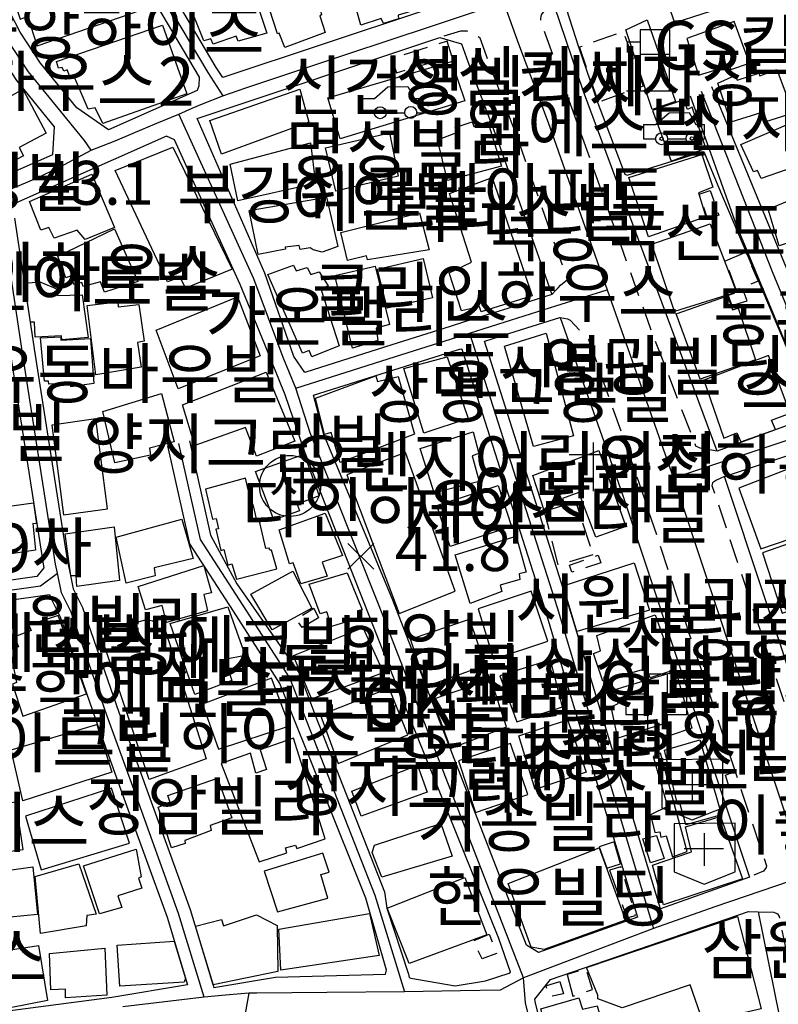
# Model space of a CAD drawing. Units: millimetres. Extents: x 200000 to 202345, y 558373 to 561164.
# Drawn here: x 201229 to 201385, y 560567 to 560768 of the extents above; entities that cross this region are included whole.
import ezdxf

# ---------------------------------------------------------------- set-up
doc = ezdxf.new("R2010")
doc.units = ezdxf.units.MM
doc.linetypes.add('5M2P5', pattern=[7.5, 5, -2.5])
for name, color, linetype in [('A0013110', 1, 'Continuous'), ('A0023210', 7, 'Continuous'), ('A0033324', 1, '5M2P5'), ('B0014111', 7, 'Continuous'), ('B0014112', 7, 'Continuous'), ('B0014113', 7, 'Continuous'), ('B0014115', 7, 'Continuous'), ('B0014116', 7, '5M2P5'), ('B0014118', 7, '5M2P5'), ('B0014421', 7, 'Continuous'), ('B0014526', 5, 'Continuous'), ('B0014527', 5, 'Continuous'), ('B0014611', 7, 'Continuous'), ('B0014615', 3, 'Continuous'), ('B0014637', 7, 'Continuous'), ('C0423365', 7, 'Continuous'), ('F0017111', 30, 'Continuous'), ('F0027132', 7, 'Continuous'), ('F0027217', 7, 'Continuous'), ('H0049140', 7, 'Continuous')]:
    doc.layers.add(name, color=color, linetype=linetype)
doc.styles.add('GHS', font='romans', dxfattribs={"bigfont": 'ngsw.shx'})
doc.styles.add('NGSW', font='romans.shx', dxfattribs={"bigfont": 'ngsw.shx'})

# ---------------------------------------------------------------- blocks, each defined once
blk = doc.blocks.new('B0014611')
at = {"layer": 'B0014611'}
for points in [[(6.309, -4.768), (6.309, 5.232), (-6.191, 5.082), (-6.191, -4.768)], [(0, 3.181), (0, -3.52)], [(-4.131, 0), (3.928, 0)], [(-6.191, -4.768), (0, -7.268), (6.309, -4.768)]]:
    blk.add_lwpolyline(points, dxfattribs=at)
blk = doc.blocks.new('B0014527')
at = {"layer": 'B0014527'}
for points in [[(-4.266, 0.541), (-1.49, 2.911), (2.573, 2.978), (3.995, 0.541)], [(-6.732, 0.541), (-6.732, -2.369)], [(-6.732, 0.541), (-4.266, 0.541)], [(3.995, 0.541), (5.768, 0.541)], [(5.768, -2.369), (5.768, 0.541)], [(-6.732, -2.369), (-4.274, -2.369)], [(-1.821, -2.369), (1.958, -2.369)], [(4.407, -2.369), (5.768, -2.369)]]:
    blk.add_lwpolyline(points, dxfattribs=at)
for centre in [(-3.047, -2.369), (3.183, -2.301)]:
    blk.add_circle(centre, 1.226, dxfattribs=at)
blk = doc.blocks.new('B0014637')
at = {"layer": 'B0014637'}
blk.add_circle((0, 0), 6.25, dxfattribs=at)
at = {"layer": 'B0014637', "style": 'GHS'}
blk.add_text('사', height=7, dxfattribs=at).set_placement((-4.215, -3.007))
blk = doc.blocks.new('B0014526')
at = {"layer": 'B0014526'}
for points in [[(-4.266, 0.541), (-1.49, 2.911), (2.573, 2.978), (3.995, 0.541)], [(-6.732, 0.541), (-4.266, 0.541)], [(-6.732, 0.541), (-6.732, -2.369)], [(3.995, 0.541), (5.768, 0.541)], [(5.768, -2.369), (5.768, 0.541)], [(-6.732, -2.369), (-4.274, -2.369)], [(-1.821, -2.369), (1.958, -2.369)], [(4.407, -2.369), (5.768, -2.369)]]:
    blk.add_lwpolyline(points, dxfattribs=at)
for centre, radius in [((-3.047, -2.369), 1.226), ((3.183, -2.301), 1.226), ((3.183, -2.301), 0.345), ((-3.047, -2.369), 0.345)]:
    blk.add_circle(centre, radius, dxfattribs=at)
blk = doc.blocks.new('C0423365')
at = {"layer": 'C0423365'}
blk.add_line((-5, -6.5), (5, -6.5), dxfattribs=at)
for points in [[(3.753, -6.5), (3.82, 6), (-2.207, 6), (-2.207, -6.5)], [(-2.207, 3.467), (-4.915, 3.467), (-4.915, 1.369)], [(-2.207, 1), (3.793, 1)]]:
    blk.add_lwpolyline(points, dxfattribs=at)
blk = doc.blocks.new('B0014421')
at = {"layer": 'B0014421'}
for points in [[(0, 0), (0, 10)], [(-5, 7.5), (5, 7.5)]]:
    blk.add_lwpolyline(points, dxfattribs=at)
blk = doc.blocks.new('B0014615')
at = {"layer": 'B0014615'}
for points in [[(-2.029, 2.112), (-2.029, 6.112)], [(1.971, 6.112), (-2.029, 6.112)], [(1.971, 2.112), (1.971, 6.112)], [(-6.529, 2.112), (-2.029, 2.112)], [(-6.529, 2.112), (-6.529, -2.138)], [(1.971, 2.112), (5.971, 2.112)], [(5.971, -2.138), (5.971, 2.112)], [(-6.529, -2.138), (-2.029, -2.138)], [(-2.029, -6.388), (-2.029, -2.138)], [(1.971, -2.138), (5.971, -2.138)], [(1.971, -6.388), (1.971, -2.138)], [(-2.029, -6.388), (1.971, -6.388)]]:
    blk.add_lwpolyline(points, dxfattribs=at)
blk = doc.blocks.new('F0027217')
at = {"layer": 'F0027217'}
for p, q in [((-2.652, 2.652), (2.652, -2.652)), ((-2.652, -2.652), (2.652, 2.652))]:
    blk.add_line(p, q, dxfattribs=at)

msp = doc.modelspace()

# ---------------------------------------------------------------- linework, layer by layer
at = {"layer": 'A0013110', "flags": 128}
for points in [[(201270.84, 560756.56), (201269.51, 560758.64), (201251.5, 560789.07), (201251.49, 560789.21), (201252.77, 560792.11), (201277.01, 560798.84), (201276.98, 560799.37), (201268.97, 560827.89), (201263.68, 560844.99), (201253.93, 560882.97), (201274.52, 560889.38), (201315.44, 560775.48), (201311.96, 560770.27)], [(201266.03, 560756.67), (201265.94, 560754.85), (201265.58, 560753.95), (201247.44, 560745.89), (201240.9, 560750.38), (201233.48, 560759.53), (201229.34, 560765.86), (201219.36, 560785.14), (201212.84, 560797.85), (201205.77, 560821.44), (201194.23, 560865.61), (201220.91, 560873.12), (201225.02, 560870.91), (201245.94, 560793.26), (201247.64, 560787.74)], [(201182.66, 560860.87), (201171.28, 560856.92), (201165.93, 560850.14), (201166.15, 560849.63), (201178.99, 560820.33), (201194.47, 560785.22), (201211.99, 560750.89), (201216.79, 560745.18), (201222.48, 560737.13), (201226.59, 560736.61), (201235.99, 560740.79), (201236.32, 560746.5), (201228.63, 560755.99), (201224.15, 560762.83), (201217.31, 560776.26), (201206.136, 560801.36), (201200.78, 560819.11), (201190.32, 560857.04)], [(201287.629, 560696.092), (201285.43, 560699.36), (201279.48, 560716.48), (201265.56, 560748.21), (201315.35, 560764.81), (201319.74, 560763.51), (201321.12, 560759.67), (201327.22, 560743.61), (201338.305, 560712.118), (201329.247, 560709.254), (201323.027, 560707.294), (201320.624, 560706.533), (201317.416, 560705.513), (201305.505, 560701.758), (201287.855, 560696.163)], [(201212.31, 560743.62), (201212.568, 560743.318), (201212.724, 560743.135), (201218.811, 560734.524), (201219.209, 560733.965), (201221.541, 560730.919), (201222.634, 560728.133), (201223.311, 560726.425), (201227.409, 560699.301), (201234.11, 560656.358), (201234.176, 560656.048), (201232.72, 560654.25), (201208.39, 560650.81), (201206.35, 560651.79), (201194.89, 560729.76), (201198.17, 560735.7)], [(201339.969, 560707.4), (201352.81, 560670.9), (201378.82, 560592.62), (201360.54, 560586.09), (201342.597, 560645.555), (201324.519, 560702.522), (201324.533, 560702.526), (201330.753, 560704.486), (201339.894, 560707.376)], [(201319.605, 560700.963), (201319.87, 560700.87), (201336.962, 560647.17), (201341.391, 560632.352), (201355.83, 560584.41), (201335.54, 560577.16), (201333.09, 560578.69), (201305.7, 560649.38), (201291.55, 560683.4), (201289.428, 560691.417), (201307.012, 560696.99), (201318.924, 560700.747)], [(201373.65, 560674.77), (201390.34, 560680.32), (201395.37, 560677.42), (201403.36, 560655.49), (201416.96, 560612.48), (201415.31, 560606.71), (201398.12, 560601.14)], [(201263.622, 560570.524), (201248.1, 560567.94), (201219.39, 560564.18), (201212.33, 560615.12), (201207.77, 560646.69), (201235.333, 560650.585), (201235.44, 560650.081), (201237.48, 560645.981), (201244.803, 560624.786), (201250.3, 560609.592), (201259.417, 560584.391)], [(201334.826, 560567.591), (201337.98, 560571.64), (201378.57, 560585.54), (201380.6, 560585.47), (201386.06, 560558.48), (201399.95, 560503.99), (201393.65, 560501.147), (201378.779, 560504.962), (201355.312, 560510.981), (201352.938, 560511.657), (201347.098, 560518.106), (201346.51, 560520.455), (201334.86, 560567.127), (201334.857, 560567.201)]]:
    msp.add_lwpolyline(points, close=True, dxfattribs=at)
for points in [[(201366.669, 560752.859), (201376.1, 560726.4), (201392, 560688.13), (201391.18, 560686.92), (201372.19, 560679.99), (201344.78, 560753.75), (201338.85, 560771.23), (201340.72, 560771.92), (201386.99, 560788.68), (201390.87, 560787.96), (201409.81, 560734.62), (201422.17, 560700.43), (201422.43, 560699.69), (201420.7, 560696.84), (201402.088, 560690.007), (201397.804, 560690.626), (201396.56, 560692.81), (201371.089, 560754.678)], [(201263.99, 560682.06), (201268.31, 560662.74), (201273.75, 560652.73), (201286.57, 560634.37), (201289.75, 560625.82), (201303.96, 560589.58), (201304.46, 560586.23), (201308.941, 560572.69), (201309.069, 560572.047), (201309.356, 560571.879), (201318.447, 560570.331), (201324.668, 560571.351), (201329.571, 560572.893), (201329.817, 560573.119), (201327.409, 560580.01), (201321.87, 560593.74), (201305.89, 560633.42), (201287.64, 560679.73), (201283.6, 560691.52), (201279.47, 560701.86), (201274.44, 560714.14), (201260.97, 560743.79), (201259.28, 560744.58), (201227.154, 560730.302)], [(201228.169, 560727.735), (201232.351, 560700.059), (201239.03, 560657.262), (201239.406, 560655.488), (201240.2, 560651.739), (201242.1, 560647.919), (201249.517, 560626.454), (201255.002, 560611.293), (201264.163, 560585.969), (201268.722, 560570.935), (201269.003, 560570.011), (201281.63, 560572.1), (201304.18, 560572.69), (201304.38, 560573.57), (201300.15, 560588.28), (201282.55, 560632.31), (201273.03, 560647.13), (201264.1, 560660.97), (201259.6, 560681.08)]]:
    msp.add_lwpolyline(points, dxfattribs=at)
at = {"layer": 'A0023210', "flags": 128}
for points in [[(201225.89, 561059.14), (201231.74, 561042.61), (201242.28, 561009.76), (201248.182, 560993.634), (201261.689, 560960.859), (201274.994, 560921.482), (201283.048, 560898.063), (201291.479, 560874.714), (201297.35, 560858.37), (201304.414, 560838.7), (201310.86, 560820.77), (201319.274, 560797.338), (201326.74, 560776.56), (201328.38, 560772.01), (201331.44, 560763.48), (201337.55, 560747.39), (201349.63, 560713.08), (201363.22, 560674.46), (201377.109, 560632.663), (201390.32, 560592.91), (201396.79, 560560.93)], [(201243.859, 560741.661), (201242.466, 560743.675), (201231.05, 560757.76), (201226.75, 560764.34), (201216.67, 560783.81), (201209.58, 560798.75), (201202.91, 560821.68), (201192.67, 560859.86), (201187.54, 560868.41), (201185.969, 560872.533), (201177.316, 560895.407), (201169.95, 560914.88), (201167.933, 560922.089), (201167.93, 560922.1), (201165.4, 560931.17)], [(201225.38, 560878.9), (201226.572, 560874.584), (201230.32, 560861.1), (201237.802, 560834.017), (201248.82, 560794.13), (201249.57, 560788.41), (201258.637, 560773.095), (201267.81, 560757.6), (201270.83, 560752.86)], [(201223.74, 560732.16), (201232.686, 560735.955), (201237.493, 560738.291), (201243.859, 560741.661), (201248.777, 560743.577), (201252.507, 560745.197), (201257.352, 560747.248), (201261.86, 560749.1), (201264.557, 560750.31), (201266.708, 560751.217), (201270.83, 560752.86), (201275.57, 560754.44), (201296.302, 560761.357), (201313.857, 560767.214), (201328.38, 560772.01), (201338.54, 560774.85), (201363.103, 560783.453), (201384.379, 560789.752), (201392.247, 560793.465)], [(201483.8, 560756.37), (201458.416, 560726.342), (201437.05, 560701.08), (201427.01, 560695.82), (201413.574, 560691.237), (201402.34, 560687.4), (201396.067, 560685.389), (201382.745, 560680.956), (201363.22, 560674.46)], [(201368.879, 560753.769), (201383.449, 560716.784), (201394.281, 560690.471), (201396.067, 560685.389), (201398.086, 560678.718), (201406.2, 560656.45), (201422.21, 560605.79)], [(201253.95, 560415.08), (201262.52, 560413.36), (201271.86, 560412.79), (201279.67, 560414.1), (201333.715, 560446.494), (201342.58, 560453.57), (201346.357, 560455.346), (201349.758, 560457.955), (201351.021, 560459.39), (201351.2, 560460.19), (201350.27, 560476.52), (201348.993, 560487.068), (201346.03, 560511.55), (201345.36, 560516.81), (201344.57, 560519.97), (201337.935, 560546.549), (201332.87, 560566.84), (201332.47, 560571.98), (201302.91, 560648.28), (201288.75, 560683.7), (201285.83, 560692.9), (201283.19, 560699.18), (201277.22, 560715.29), (201261.86, 560749.1)], [(201267, 560568), (201261.79, 560585.18), (201252.651, 560610.442), (201247.16, 560625.62), (201239.79, 560646.95), (201237.82, 560650.91), (201236.96, 560654.97), (201236.57, 560656.81), (201229.88, 560699.68), (201225.74, 560727.08)], [(201285.83, 560692.9), (201306.258, 560699.374), (201321.38, 560704.15), (201330, 560706.87), (201339.137, 560709.759), (201349.63, 560713.08)], [(201321.38, 560704.15), (201339.35, 560647.91), (201359.14, 560582.09)], [(201261.79, 560681.569), (201266.2, 560661.85), (201274.93, 560648.35), (201284.56, 560633.34), (201302.04, 560588.95), (201308.1, 560569.09)], [(201140.74, 560638.95), (201156.794, 560640.956), (201171.49, 560642.79), (201187.608, 560645.683), (201203.79, 560648.58), (201208.34, 560648.79), (201220.855, 560650.56), (201233.51, 560652.35), (201236.96, 560654.97)], [(201390.32, 560592.91), (201371.721, 560586.527), (201359.14, 560582.09), (201346.118, 560577.147), (201332.47, 560571.98), (201327.71, 560569.47), (201319.57, 560569.311), (201308.1, 560569.09), (201292.139, 560568.951), (201277.804, 560568.831), (201277.66, 560568.83), (201276.2, 560568.82), (201271.424, 560568.391), (201267, 560568), (201250.35, 560566)], [(201276.2, 560568.82), (201275.62, 560565.79), (201275.614, 560565.755), (201275.29, 560564.03), (201272.425, 560548.883), (201269.193, 560532.052), (201267.86, 560529.05), (201266.667, 560525.158), (201261.87, 560507.245), (201254.69, 560480.46)]]:
    msp.add_lwpolyline(points, dxfattribs=at)
at = {"layer": 'A0033324', "flags": 128}
for points in [[(201372.19, 560679.99), (201368.67, 560680.59), (201367.83, 560680.98), (201358.59, 560704.99), (201351.624, 560724.49), (201336.05, 560768.09), (201336.04, 560768.7), (201336.2, 560769.41), (201336.73, 560770.16), (201338.85, 560771.23)], [(201338.305, 560712.118), (201339.17, 560713.07), (201339.57, 560713.45), (201340.06, 560713.99), (201341.47, 560715.15), (201332.001, 560742.076), (201330.98, 560744.98), (201324.87, 560761.06), (201323.59, 560764.63), (201322.41, 560765.65), (201321, 560766.06), (201319.59, 560766.06), (201315.35, 560764.81)], [(201339.969, 560707.4), (201340.767, 560707.272), (201341.53, 560707.092), (201342.01, 560706.85), (201345.8, 560702.87), (201356.6, 560672.2), (201363.802, 560650.527), (201382.27, 560594.95), (201382.21, 560594.56), (201381.69, 560593.81), (201378.82, 560592.62)], [(201373.65, 560674.77), (201372.07, 560674.03), (201371.2, 560673.45), (201371.1, 560672.94), (201382.922, 560637.368), (201394.62, 560602.17), (201395.2, 560601.74), (201396.42, 560601.42), (201398.12, 560601.14)], [(201380.6, 560585.47), (201383.76, 560585.42), (201384.56, 560585.06), (201384.87, 560584.53), (201389.96, 560559.37), (201394.659, 560540.936), (201404.14, 560503.74), (201403.55, 560503.17), (201400.72, 560502.18), (201393.65, 560501.147)]]:
    msp.add_lwpolyline(points, dxfattribs=at)
at = {"layer": 'B0014111', "flags": 128}
for points in [[(201311.14, 560778.79), (201313.01, 560772.28), (201311.15, 560771.69), (201311.17, 560770.67), (201306.81, 560769.39), (201306.83, 560768.6), (201303.75, 560767.67), (201303.31, 560768.72), (201299.14, 560767.3), (201296.87, 560775.52), (201303.08, 560777.33), (201305.06, 560775.51), (201308.26, 560776.22), (201307.9, 560777.71)], [(201363.61, 560751.66), (201358.86, 560750.06), (201353.44, 560766.37), (201357.84, 560768.39)], [(201294.92, 560743.98), (201292.37, 560752.41), (201317.71, 560759.87), (201320.48, 560751.79)], [(201358.92, 560749.8), (201362.72, 560739.46), (201369.83, 560742.08), (201367.03, 560750.53), (201366.1, 560750.02), (201365.36, 560751.99)], [(201369.88, 560727.99), (201358.1, 560723.92), (201354.07, 560736.09), (201369, 560740.81), (201371.3, 560734.08), (201368.33, 560732.97)], [(201326.09, 560736.08), (201334.25, 560711.8), (201323.82, 560708.52), (201323.48, 560709.58), (201319.75, 560708.73), (201317.23, 560716.52), (201321.83, 560718.7), (201317.32, 560732.82)], [(201393.21, 560733.97), (201396.23, 560725.8), (201384.91, 560722.06), (201382.62, 560729.62)], [(201370.74, 560726.57), (201376.11, 560712.54), (201363.42, 560708.61), (201358.75, 560722.43)], [(201380.02, 560698.67), (201368.7, 560694.75), (201363.75, 560708.12), (201374.29, 560711.83), (201375.29, 560708.98), (201376.46, 560709.32)], [(201337.1, 560704.13), (201342.75, 560683.1), (201334.56, 560680.94), (201328.58, 560701.53)], [(201277.57, 560675.79), (201287.54, 560679.34), (201290.61, 560670.8), (201286.11, 560669.12), (201286.59, 560667.74), (201281.29, 560665.87)], [(201334.37, 560675.01), (201347.91, 560680.1), (201353.48, 560664.51), (201347.33, 560662.35), (201343.8, 560671.46), (201340.46, 560670.25), (201340.89, 560668.87), (201336.77, 560667.56)], [(201376.61, 560672.37), (201381.09, 560659.94), (201393.54, 560664.17), (201389.1, 560677.2)], [(201381.44, 560659.11), (201385.48, 560646.76), (201398.95, 560651.22), (201394.6, 560663.68)], [(201355.14, 560657.05), (201358.31, 560647.33), (201343.405, 560642.98), (201340.58, 560652.38)], [(201359.47, 560646.42), (201363.51, 560635.14), (201358.46, 560633.51), (201357.75, 560635.38), (201348.76, 560632.83), (201346.84, 560638.49), (201348.28, 560639.03), (201347.48, 560642.2)], [(201363.71, 560634.87), (201366.99, 560623.18), (201362.51, 560621.65), (201361.48, 560624.11), (201351.79, 560621.12), (201350.43, 560627.54), (201351.87, 560628.21), (201351.28, 560631.09)], [(201364.01, 560607.55), (201361.4, 560618.67), (201368.61, 560620.74), (201373.04, 560605.41), (201365.78, 560603.34), (201364.6, 560607.6)], [(201358.515, 560605.415), (201359.375, 560601.802), (201360.422, 560601.887), (201360.624, 560600.84), (201361.688, 560601.076), (201363.021, 560596.789), (201366.025, 560597.902), (201360.542, 560618.007), (201359.056, 560617.383), (201361.992, 560607.102)], [(201377.39, 560592.3), (201361.18, 560586.93), (201358.93, 560595.04), (201366.9, 560597.8), (201365.7, 560602.95), (201372.89, 560605.05)], [(201359.763, 560601.161), (201361.316, 560596.417), (201358.514, 560595.523), (201356.961, 560600.503)], [(201336.74, 560577.78), (201334.07, 560578.26), (201329.32, 560591.3), (201348, 560598.61), (201353.41, 560583.79)], [(201347.99, 560598.86), (201349.53, 560594.44), (201352.37, 560595.32), (201351.04, 560599.86)], [(201309.06, 560574.887), (201304.532, 560586.284), (201320.426, 560592.535), (201324.953, 560580.81)], [(201268.874, 560570.538), (201265.246, 560582.564), (201270.61, 560583.92), (201270.97, 560582.65), (201277.78, 560584.88), (201281.98, 560582.73), (201282.1, 560573.29)], [(201282.74, 560573.53), (201282.34, 560581.93), (201300.89, 560585.18), (201302.92, 560576.52)], [(201345.41, 560574.07), (201376.33, 560584.57), (201381.18, 560565.63), (201369.27, 560562.86), (201366.64, 560570.56), (201352.71, 560565.83), (201347.69, 560567.66), (201347.72, 560568.39)], [(201219.53, 560564.3), (201218.26, 560572.74), (201226.88, 560573.89), (201226.42, 560577.54), (201233.07, 560578.61), (201234.9, 560567.34)], [(201246.64, 560578.04), (201247.06, 560568.42), (201238.6, 560567.85), (201238.58, 560569.65), (201235.63, 560569.49), (201235.3, 560576.96)], [(201249.18, 560578.65), (201260.87, 560579.5), (201263.21, 560571.796), (201262.95, 560571.07), (201249.75, 560570.26)], [(201338.43, 560556.19), (201336.04, 560565.59), (201343.81, 560567.87), (201344.55, 560565.54), (201347.58, 560566.21), (201350.53, 560556.07), (201340.32, 560553.24), (201339.68, 560556.28)]]:
    msp.add_lwpolyline(points, close=True, dxfattribs=at)
at = {"layer": 'B0014111'}
msp.add_lwpolyline([(201387.124, 560687.771), (201382.681, 560699.571), (201369.417, 560694.51), (201373.563, 560682.599), (201376.219, 560683.716), (201376.994, 560681.903), (201384.098, 560684.432), (201383.326, 560686.353), (201387.124, 560687.771)], close=True, dxfattribs=at)
at = {"layer": 'B0014112', "flags": 128}
for points in [[(201268.9, 560763.41), (201268.38, 560764.5), (201266.94, 560764.09), (201263.47, 560772.89), (201275.98, 560777.41), (201279.9, 560765.7), (201274.03, 560764.02), (201273.58, 560765.1)], [(201375.678, 560768.06), (201365.971, 560764.584), (201368.35, 560757.038), (201374.647, 560758.979), (201374.968, 560758.236), (201378.833, 560759.518)], [(201374.97, 560747.42), (201372.32, 560755.45), (201375.81, 560756.97), (201376.24, 560756.06), (201380.72, 560757.48), (201380.92, 560756.92), (201384.42, 560758.22), (201387.75, 560749.25), (201382.11, 560747.48), (201381.3, 560749.4)], [(201230.03, 560740.5), (201223.93, 560737.38), (201218.3, 560747.67), (201229.85, 560754.21), (201234.62, 560745.16), (201229.14, 560742.23)], [(201381.21, 560735.86), (201380.41, 560737.49), (201379.62, 560737.27), (201377.04, 560742.88), (201388.32, 560747.7), (201391.79, 560739.2), (201386.66, 560737), (201386.32, 560737.66)], [(201294.02, 560733.25), (201291.93, 560742.14), (201304.98, 560745.21), (201306.78, 560736.37)], [(201244.03, 560736.76), (201248.63, 560725.81), (201242.64, 560723.36), (201240.99, 560725.31), (201236.26, 560723.62), (201235.19, 560725.81), (201233.57, 560725.27), (201231.24, 560731.15)], [(201248.63, 560725.58), (201253.41, 560714.75), (201246.6, 560712.58), (201245.76, 560714.71), (201242.24, 560713.74), (201241.94, 560714.54), (201240.33, 560714.12), (201239.78, 560715.91), (201238.69, 560715.49), (201237.06, 560719.98)], [(201313.797, 560711.376), (201304.555, 560709.292), (201302.532, 560717.3), (201311.911, 560719.49)], [(201293.78, 560715.98), (201302.1, 560717.89), (201304.98, 560705.93), (201302.27, 560705.2), (201302.59, 560702.65), (201297.4, 560701.08)], [(201230.217, 560714.411), (201233.36, 560714.72), (201236.98, 560713.2), (201236.99, 560711.87), (201242.03, 560711.99), (201243.25, 560703.26), (201237.87, 560702.79), (201237.8, 560703.65), (201232.41, 560703.35), (201232.26, 560706.42), (201231.412, 560706.403)], [(201243.05, 560709.81), (201249.3, 560710.58), (201249.37, 560709.54), (201253.65, 560710.06), (201254.73, 560702.54), (201253.35, 560702.24), (201254.11, 560697.21), (201244.8, 560695.63)], [(201244.42, 560693.83), (201239.73, 560693.13), (201239.72, 560693.94), (201235.21, 560693.71), (201235.14, 560694.35), (201234.27, 560694.34), (201233.46, 560703.19), (201237.63, 560703.42), (201237.64, 560702.72), (201243.72, 560703.09)], [(201246.23, 560688.12), (201258.29, 560691.76), (201260.91, 560681.88), (201255.83, 560680.6), (201256.03, 560679.15), (201248.75, 560677.55)], [(201314.18, 560671.4), (201311.28, 560680.52), (201322.13, 560683.96), (201323.29, 560679.52), (201321.96, 560679.04), (201323.42, 560673.73)], [(201232.018, 560669.352), (201232.66, 560665.098), (201231.93, 560665.1), (201232.47, 560659.66), (201227.44, 560658.9), (201227.47, 560656.06), (201221.8, 560655.53), (201221.73, 560656.86), (201220.92, 560656.85), (201219.56, 560667.66)], [(201291.82, 560667.28), (201295.35, 560658.58), (201291.2, 560657.19), (201292.22, 560654.31), (201286.85, 560652.79), (201285.29, 560657.06), (201284.54, 560656.83), (201282.42, 560663.86)], [(201262.46, 560666.03), (201264.76, 560657.95), (201256.79, 560656.04), (201256.99, 560654.37), (201251.04, 560652.9), (201249, 560662.32)], [(201248.57, 560664.45), (201249.64, 560653.46), (201240.91, 560652.24), (201240.77, 560654.38), (201239.696, 560654.373), (201238.51, 560662.99)], [(201330.99, 560662.53), (201333, 560655.14), (201331.61, 560654.83), (201331.74, 560653.67), (201327.7, 560652.52), (201328.07, 560651.19), (201321.55, 560648.73), (201318.47, 560658.71)], [(201266.93, 560656.53), (201268.56, 560650.93), (201266.95, 560650.56), (201267.69, 560647.21), (201259.32, 560644.84), (201258.4, 560648.3), (201254.99, 560647.45), (201253.48, 560652.18)], [(201285.19, 560655.38), (201289.12, 560647.78), (201280.95, 560643.33), (201276.62, 560650.63)], [(201288.57, 560652.7), (201296.35, 560655.05), (201299.44, 560647.42), (201298.54, 560647.22), (201299.07, 560645.84), (201293.12, 560644), (201292.15, 560647.03), (201290.81, 560646.6)], [(201260.07, 560644.62), (201271.91, 560648.07), (201275.4, 560638.04), (201271.24, 560637.23), (201272.68, 560632.96), (201265.13, 560630.08)], [(201324.62, 560636.02), (201312.54, 560631.74), (201309.31, 560641.38), (201321.42, 560645.54)], [(201269.745, 560612.938), (201272.726, 560604.786), (201268.227, 560603.194), (201268.489, 560602.205), (201263.076, 560600.14), (201263.14, 560599.54), (201260.364, 560598.628), (201257.571, 560606.961), (201260.036, 560607.907), (201259.558, 560609.39)], [(201215.907, 560606.162), (201216.27, 560603.355), (201215.514, 560603.257), (201216.22, 560598.534), (201217.277, 560598.692), (201217.367, 560598.09), (201219.322, 560598.452), (201219.421, 560597.918), (201224.452, 560598.547), (201224.677, 560597.568), (201229.897, 560598.296), (201228.807, 560605.48), (201229.186, 560605.537), (201228.809, 560608.027)], [(201245.55, 560585.06), (201242.28, 560594.9), (201253.06, 560598.34), (201254.14, 560592.67), (201253.59, 560592.41), (201254.25, 560590.33), (201249.35, 560588.79), (201250.17, 560586.42)], [(201279.3, 560593.85), (201282.04, 560585.5), (201292.37, 560588.3), (201290.93, 560593.17), (201292.67, 560593.63), (201291.33, 560597.55)], [(201231.88, 560594.7), (201232.87, 560584.98), (201221.59, 560583.85), (201220.71, 560593.17)], [(201233.5, 560581.05), (201232.42, 560592.74), (201241.37, 560595.35), (201244.87, 560585.03), (201242.96, 560584.77), (201242.81, 560582.62)]]:
    msp.add_lwpolyline(points, close=True, dxfattribs=at)
at = {"layer": 'B0014113', "flags": 128}
for points in [[(201278.008, 560778.046), (201287.072, 560781.131), (201289.403, 560774.813), (201288.657, 560774.469), (201289.384, 560772.25), (201290.325, 560772.558), (201291.097, 560769.465), (201290.762, 560769.236), (201291.859, 560765.802), (201283.592, 560762.72), (201282.42, 560765.678), (201282.027, 560765.522)], [(201363.48, 560767.82), (201360.52, 560776.44), (201361.07, 560776.84), (201360.88, 560777.71), (201372.26, 560781.6), (201373.83, 560777.35), (201373.04, 560776.96), (201374.56, 560771.34)], [(201263.49, 560753.25), (201246.23, 560747.13), (201244.71, 560750.39), (201243.27, 560750.07), (201240.41, 560756.77), (201239.56, 560756.58), (201238.92, 560758.15), (201238.24, 560757.92), (201237.9, 560758.66), (201237.19, 560758.52), (201236.77, 560759.84), (201258.46, 560767.32)], [(201288.5, 560747.43), (201270.57, 560740.88), (201268.22, 560747.74), (201286.61, 560754.18)], [(201328, 560738.44), (201316.87, 560735.44), (201314.84, 560743.84), (201318.82, 560745.32), (201318.45, 560746.37), (201321.97, 560747.51), (201322.3, 560746.55), (201325.17, 560747.5)], [(201289.861, 560734.859), (201273.908, 560731.298), (201272.359, 560738.841), (201288.851, 560743.161)], [(201278.093, 560720.313), (201276.25, 560729.3), (201292.104, 560732.068), (201294.439, 560721.964), (201291.206, 560720.8), (201289.4, 560721.231), (201288.787, 560721.677), (201286.729, 560721.311), (201286.477, 560722.164), (201283.643, 560721.805), (201283.705, 560721.408)], [(201296.386, 560719.071), (201295.024, 560724.81), (201311.156, 560728.846), (201313.127, 560721.249), (201300.499, 560719.201), (201300.3, 560720.003)], [(201294.703, 560701.597), (201289.099, 560699.328), (201288.572, 560700.629), (201287.18, 560700.066), (201280.065, 560716.196), (201285.321, 560718.128), (201285.888, 560716.925), (201288.125, 560717.639), (201288.882, 560716.182), (201290.624, 560716.749), (201292.454, 560713.856), (201290.924, 560713.257)], [(201261.666, 560692.738), (201257.163, 560704.801), (201273.855, 560711.618), (201278.484, 560699.549)], [(201316.86, 560699.33), (201321.11, 560686.69), (201312.04, 560683.67), (201307.93, 560696.94)], [(201262.598, 560689.497), (201279.702, 560696.151), (201285.619, 560682.024), (201277.728, 560678.963), (201275.51, 560684.853), (201265.125, 560681.104)], [(201294.92, 560677.64), (201293.05, 560683.81), (201291.66, 560683.39), (201289.82, 560690.84), (201302.22, 560695.41), (201302.53, 560694.25), (201306.8, 560695.29), (201310.14, 560683.46)], [(201244.835, 560686.618), (201235.798, 560685.29), (201238.192, 560666.934), (201247.226, 560668.112)], [(201308.272, 560679.672), (201296.255, 560675.083), (201307.016, 560646.708), (201318.482, 560651.279)], [(201273.645, 560653.7), (201281.954, 560655.816), (201280.826, 560659.692), (201280.461, 560659.669), (201280.365, 560660.106), (201279.644, 560659.988), (201278.321, 560665.904), (201277.818, 560665.84), (201277.098, 560669.036), (201276.827, 560668.995), (201275.507, 560674.433), (201267.299, 560672.146), (201268.769, 560666.039), (201269.484, 560666.157), (201269.97, 560664.059), (201269.42, 560663.949), (201270.42, 560659.608), (201271.088, 560659.799), (201271.867, 560656.597), (201272.694, 560656.888)], [(201334.021, 560651.273), (201323.154, 560647.623), (201326.302, 560637.332), (201337.49, 560641.021)], [(201237.118, 560646.253), (201231.087, 560644.283), (201231.577, 560643.175), (201228.182, 560641.888), (201228.951, 560639.86), (201227.225, 560639.343), (201228.59, 560632.552), (201227.718, 560632.175), (201229.893, 560625.598), (201242.924, 560630.2)], [(201267.452, 560616.882), (201255.773, 560612.651), (201245.622, 560642.928), (201252.678, 560645.203), (201252.935, 560644.81), (201255.297, 560645.443), (201256.507, 560645.201), (201256.896, 560644.814), (201256.988, 560644.525), (201257.415, 560643.406), (201258.93, 560643.757)], [(201299.64, 560643.74), (201285.25, 560638), (201289.03, 560629.16), (201303.78, 560634.57)], [(201338.022, 560637.162), (201327.623, 560633.888), (201331.099, 560624.435), (201340.502, 560627.54)], [(201284.534, 560623.663), (201280.827, 560633.438), (201266.702, 560628.08), (201269.949, 560618.867)], [(201328.99, 560623.42), (201325.8, 560633.14), (201313.82, 560629.06), (201317.49, 560618.99)], [(201304.922, 560631.388), (201290.898, 560625.856), (201294.477, 560615.907), (201308.764, 560621.825)], [(201331.492, 560621.585), (201341.496, 560624.839), (201345.329, 560614.17), (201334.882, 560610.558)], [(201229.84, 560608.24), (201227.45, 560618.69), (201245.05, 560623.91), (201248.13, 560614.15)], [(201285.36, 560621.1), (201278.53, 560618.75), (201279.78, 560614.69), (201277.63, 560613.96), (201276.5, 560618.04), (201270.53, 560615.89), (201278.27, 560595.75), (201283.97, 560597.59), (201283.73, 560598.6), (201285.78, 560599.15), (201286.03, 560598.48), (201291.82, 560600.47)], [(201319.19, 560616.47), (201322.62, 560605.85), (201333.35, 560609.59), (201329.83, 560620)], [(201299.183, 560605.129), (201297.261, 560610.258), (201310.769, 560615.552), (201312.722, 560610.033)], [(201248.06, 560610.88), (201230.38, 560605.1), (201233.63, 560594.09), (201251.7, 560599.59)], [(201301.958, 560599.155), (201315.518, 560603.627), (201317.849, 560596.947), (201303.445, 560592.593), (201301.481, 560597.701)]]:
    msp.add_lwpolyline(points, close=True, dxfattribs=at)
at = {"layer": 'B0014113'}
msp.add_lwpolyline([(201317.477, 560660.419), (201314.722, 560668.855), (201327.27, 560672.953), (201330.024, 560664.517)], close=True, dxfattribs=at)
at = {"layer": 'B0014115', "flags": 128}
for points in [[(201226.301, 560775.73), (201228.005, 560770.978), (201228.43, 560771.241), (201229.309, 560768.58), (201230.813, 560769.077), (201232.801, 560763.06), (201253.815, 560770.335), (201251.535, 560776.921), (201250.867, 560776.621), (201249.553, 560780.189), (201249.093, 560780.02), (201247.797, 560783.538), (201238.442, 560780.166), (201239.323, 560778.36), (201237.621, 560777.685), (201236.703, 560779.396)], [(201272.79, 560717.27), (201263.22, 560713.37), (201262.09, 560715.62), (201259.5, 560714.66), (201248.77, 560737.52), (201260.58, 560742.31)]]:
    msp.add_lwpolyline(points, close=True, dxfattribs=at)
at = {"layer": 'B0014116', "flags": 128}
for points in [[(201347.83, 560751.53), (201343.98, 560762.85), (201352.92, 560766.07), (201356.99, 560754.83)], [(201317.77, 560760.98), (201316.81, 560764.06), (201305.49, 560760.43), (201306.43, 560757.55)], [(201372.53, 560728.34), (201370.29, 560727.47), (201368.51, 560732.66), (201370.76, 560733.39)], [(201373.91, 560719.03), (201378.08, 560720.74), (201380.55, 560714.84), (201376.04, 560713.03)], [(201375.19, 560709.84), (201378.3, 560710.81), (201377.49, 560712.96), (201374.41, 560711.88)], [(201346.71, 560658.69), (201339.6, 560656.57), (201336.779, 560667.539), (201343.212, 560669.542)], [(201347.78, 560658.67), (201348.31, 560657.07), (201342.41, 560655.14), (201341.94, 560656.57)], [(201290.44, 560645.77), (201287.14, 560643.81), (201285.85, 560645.52), (201289.51, 560647.74)], [(201375.62, 560611.19), (201374.67, 560610.87), (201373.86, 560613.51), (201374.89, 560613.94)], [(201350.12, 560594.04), (201353.66, 560584.24), (201355.44, 560584.74), (201352.45, 560594.71)], [(201326.947, 560576.965), (201323.999, 560575.836), (201322.203, 560579.58), (201325.461, 560580.917)]]:
    msp.add_lwpolyline(points, close=True, dxfattribs=at)
at = {"layer": 'B0014118', "flags": 128}
for points in [[(201341.43, 560572.62), (201342.57, 560568.23), (201346.64, 560569.55), (201345.28, 560573.84)], [(201339.91, 560571.19), (201340.71, 560568.7), (201337.73, 560568.03), (201337.09, 560570.32)]]:
    msp.add_lwpolyline(points, close=True, dxfattribs=at)
at = {"layer": 'F0017111', "elevation": 40, "flags": 128}
msp.add_lwpolyline([(201341.19, 560770.75), (201343.77, 560762.86), (201347.7, 560751.34), (201353.25, 560736.79), (201353.75, 560736.57), (201369.27, 560741.44), (201369.55, 560741.1), (201372.3, 560734.41), (201386.72, 560700.47)], dxfattribs=at)

# ---------------------------------------------------------------- block references
at = {"layer": 'B0014421'}
msp.add_blockref('B0014421', (201346.846, 560671.771), dxfattribs=at)
at = {"layer": 'B0014526'}
msp.add_blockref('B0014526', (201363.83, 560746.41), dxfattribs=at)
at = {"layer": 'B0014527'}
msp.add_blockref('B0014527', (201306.175, 560751.738), dxfattribs=at)
at = {"layer": 'B0014611'}
for p in [(201367.018, 560611.602), (201369.528, 560598.464)]:
    msp.add_blockref('B0014611', p, dxfattribs=at)
at = {"layer": 'B0014615'}
msp.add_blockref('B0014615', (201360.002, 560628.107), dxfattribs=at)
at = {"layer": 'B0014637'}
msp.add_blockref('B0014637', (201284.621, 560672.833), dxfattribs=at)
at = {"layer": 'C0423365'}
msp.add_blockref('C0423365', (201358.62, 560760.35), dxfattribs=at)
at = {"layer": 'F0027217'}
msp.add_blockref('F0027217', (201299.117, 560658.392, 41.805), dxfattribs=at)

# ---------------------------------------------------------------- texts
at = {"layer": 'F0027132', "style": 'NGSW'}
for s, p in [('43.1', (201232.9, 560730.492, 43.085)), ('41.8', (201306.117, 560655.392, 41.805))]:
    msp.add_text(s, height=9, dxfattribs=at).set_placement(p)
at = {"layer": 'H0049140', "style": 'NGSW'}
for s, p in [('중앙하이츠', (201216.677, 560761.4)), ('GS칼텍스신광주유소', (201359.197, 560758.199)), ('모던하우스2', (201194.779, 560750.792)), ('성실카세차장', (201306.175, 560751.738)), ('신건영빌리지', (201282.9, 560749.89)), ('신자동차정비세차', (201364.5, 560742.53)), ('엠에스빌', (201320.704, 560741.499)), ('명성빌라', (201283.627, 560737.04)), ('풍경빌', (201205.404, 560730.143)), ('부강쉐르빌아파트', (201261.485, 560727.757)), ('이앤빌', (201284.626, 560726.165)), ('리더스빌', (201305.275, 560723.96)), ('덕당국선도회관', (201323.691, 560719.948)), ('푸라비아하우스', (201183.159, 560711.637)), ('동진아트빌', (201206.306, 560709.694)), ('클라인하우스', (201289.058, 560707.546)), ('가온팰리스', (201267.296, 560702.584)), ('동훈빌딩', (201371.325, 560702.618)), ('영광빌딩', (201336.171, 560692.487)), ('수유동바우빌', (201207.645, 560690.886)), ('효산빌', (201314.988, 560690.869)), ('스마트빌딩', (201376.994, 560688.42)), ('상명그랑빌', (201300.705, 560686.867)), ('푸르름빌', (201188.921, 560678.886)), ('양지그린빌', (201242.175, 560676.452)), ('오렌지어린이집', (201284.621, 560672.833)), ('온천하복음교회', (201346.648, 560672.298)), ('아람채', (201322.056, 560666.405)), ('다인하우스', (201274.728, 560663.38)), ('제이스타빌', (201308.105, 560662.106)), ('신도뷰59차 ', (201178.799, 560655.133)), ('서원빌리지', (201330.683, 560643.626)), ('경원빌라', (201217.697, 560639.579)), ('사랑동물병원', (201352.424, 560638.022)), ('송학에버빌', (201194.968, 560635.715)), ('한양빌', (201294.542, 560636.079)), ('삼성에코빌', (201235.898, 560635.075)), ('젬스톤빌리지', (201256.697, 560629.369)), ('삼성빌라', (201334.478, 560630.896)), ('파랑새약국', (201360.449, 560627.349)), ('송학에버빌', (201218.633, 560626.553)), ('덕진멘션', (201276.676, 560625.9)), ('대원아트빌', (201322.957, 560626.752)), ('OK팰리스', (201299.188, 560623.301)), ('남광하이빌', (201339.1, 560619.317)), ('그린하이츠빌라', (201236.391, 560617.044)), ('삼일아트빌', (201198.161, 560615.155)), ('대승렉스빌', (201326.643, 560613.265)), ('유림주택', (201305.983, 560611.447)), ('선내과의원', (201367.018, 560611.602)), ('성지그레이스빌', (201283.384, 560606.241)), ('정암빌라', (201242.738, 560602.281)), ('성우스타팰리스', (201155.712, 560598.882)), ('거송빌라', (201310.716, 560598.904)), ('이좋은치과의원', (201370.96, 560598.31)), ('현우빌딩', (201312.59, 560583.597)), ('가온팰리스', (201172.166, 560571.151)), ('삼원빌딩', (201368.914, 560572.744))]:
    msp.add_text(s, height=10, dxfattribs=at).set_placement(p)

doc.saveas('drawing.dxf')
